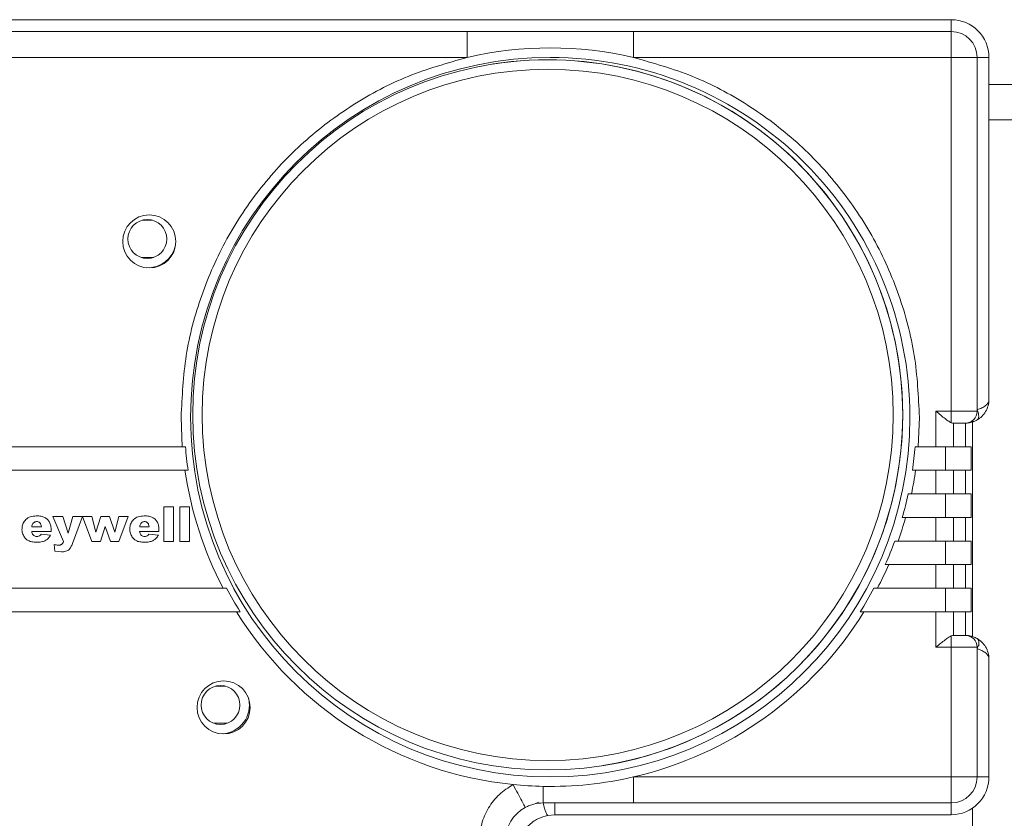
# Model space of a CAD drawing. Units: millimetres. Extents: x -1539 to 2007, y -1566 to 891.
# Drawn here: x 620 to 704, y -1501 to -1433 of the extents above; entities that cross this region are included whole.
import ezdxf

# ---------------------------------------------------------------- set-up
doc = ezdxf.new("R2010")
doc.units = ezdxf.units.MM

msp = doc.modelspace()

# ---------------------------------------------------------------- linework, layer by layer
at = {"color": 7, "linetype": 'Continuous', "lineweight": 15}
for p, q in [((699.102, -1432.929), (572.102, -1432.929)), ((572.102, -1433.929), (658.054, -1433.929)), ((658.054, -1433.929), (672.151, -1433.929)), ((672.151, -1433.929), (699.102, -1433.929)), ((660.217, -1436.696), (660.217, -1436.696)), ((701.302, -1436.129), (701.302, -1466.129)), ((702.302, -1465.129), (702.302, -1436.129)), ((702.302, -1438.429), (708.902, -1438.429)), ((630.681, -1449.888), (630.49, -1449.929)), ((630.49, -1449.929), (631.383, -1449.929)), ((630.404, -1453.079), (631.469, -1453.079)), ((694.882, -1463.932), (694.882, -1463.932)), ((633.898, -1469.129), (633.798, -1466.629)), ((696.306, -1469.129), (696.406, -1466.629)), ((699.102, -1467.098), (699.218, -1467.129)), ((699.302, -1467.129), (699.302, -1469.129)), ((700.302, -1469.129), (700.302, -1467.129)), ((700.902, -1466.929), (700.902, -1485.226)), ((572.602, -1469.129), (634.167, -1469.129)), ((694.882, -1468.932), (694.882, -1468.932)), ((696.037, -1469.129), (698.602, -1469.129)), ((698.602, -1469.129), (700.802, -1469.129)), ((700.802, -1471.129), (700.802, -1469.129)), ((608.756, -1471.129), (634.394, -1471.129)), ((698.602, -1471.129), (695.81, -1471.129)), ((698.602, -1471.129), (700.802, -1471.129)), ((699.302, -1471.129), (699.302, -1473.129)), ((700.302, -1473.129), (700.302, -1471.129)), ((695.45, -1473.129), (698.602, -1473.129)), ((698.602, -1473.129), (700.802, -1473.129)), ((700.802, -1475.129), (700.802, -1473.129)), ((632.328, -1477.179), (632.328, -1474.233)), ((632.328, -1474.233), (633.147, -1474.233)), ((633.147, -1474.233), (633.147, -1477.179)), ((633.698, -1477.179), (633.698, -1474.233)), ((633.698, -1474.233), (634.518, -1474.233)), ((634.518, -1474.233), (634.518, -1477.179)), ((623.816, -1477.179), (622.919, -1475.045)), ((622.919, -1475.045), (623.784, -1475.045)), ((623.784, -1475.045), (624.224, -1476.466)), ((624.224, -1476.466), (624.631, -1475.045)), ((625.435, -1475.05), (624.592, -1477.326)), ((624.631, -1475.045), (625.434, -1475.045)), ((626.221, -1477.179), (625.431, -1475.051)), ((625.434, -1475.045), (626.221, -1475.045)), ((626.221, -1475.045), (626.564, -1476.389)), ((626.564, -1476.389), (626.999, -1475.045)), ((626.999, -1475.045), (627.736, -1475.045)), ((627.736, -1475.045), (628.186, -1476.389)), ((628.186, -1476.389), (628.53, -1475.045)), ((628.53, -1475.045), (629.315, -1475.045)), ((629.315, -1475.045), (628.53, -1477.179)), ((698.602, -1475.129), (694.952, -1475.129)), ((698.602, -1475.129), (700.802, -1475.129)), ((699.302, -1475.129), (699.302, -1477.129)), ((700.302, -1477.129), (700.302, -1475.129)), ((621.949, -1475.923), (621.143, -1475.923)), ((627.37, -1475.895), (626.952, -1477.179)), ((627.802, -1477.179), (627.37, -1475.895)), ((631.092, -1475.923), (630.286, -1475.923)), ((622.781, -1476.315), (621.141, -1476.315)), ((621.929, -1476.552), (622.735, -1476.626)), ((622.781, -1476.222), (622.781, -1476.315)), ((631.924, -1476.315), (630.284, -1476.315)), ((631.072, -1476.552), (631.877, -1476.626)), ((631.924, -1476.222), (631.924, -1476.315)), ((623.1, -1477.997), (623.036, -1477.426)), ((626.952, -1477.179), (626.221, -1477.179)), ((628.53, -1477.179), (627.802, -1477.179)), ((633.147, -1477.179), (632.328, -1477.179)), ((634.518, -1477.179), (633.698, -1477.179)), ((694.308, -1477.129), (698.602, -1477.129)), ((698.602, -1477.129), (700.802, -1477.129)), ((700.802, -1479.129), (700.802, -1477.129)), ((623.647, -1478.045), (623.1, -1477.997)), ((698.602, -1479.129), (693.51, -1479.129)), ((698.602, -1479.129), (700.802, -1479.129)), ((699.302, -1479.129), (699.302, -1481.129)), ((700.302, -1481.129), (700.302, -1479.129)), ((637.662, -1481.129), (608.756, -1481.129)), ((692.543, -1481.129), (698.602, -1481.129)), ((698.602, -1481.129), (700.802, -1481.129)), ((700.802, -1483.129), (700.802, -1481.129)), ((638.816, -1483.129), (572.602, -1483.129)), ((698.602, -1483.129), (691.389, -1483.129)), ((698.602, -1483.129), (700.802, -1483.129)), ((699.302, -1483.129), (699.302, -1485.129)), ((700.302, -1485.129), (700.302, -1483.129)), ((699.102, -1485.161), (699.219, -1485.129)), ((700.595, -1485.171), (700.605, -1485.176)), ((701.302, -1486.129), (701.302, -1497.129)), ((702.302, -1497.129), (702.302, -1487.129)), ((636.886, -1489.404), (636.755, -1489.429)), ((636.755, -1489.429), (637.527, -1489.429)), ((636.564, -1492.579), (637.718, -1492.579)), ((669.555, -1496.168), (669.555, -1496.168)), ((672.151, -1499.329), (664.502, -1499.329)), ((699.102, -1499.329), (672.151, -1499.329)), ((700.902, -1499.775), (700.902, -1503.583)), ((664.887, -1500.389), (665.502, -1500.329)), ((665.502, -1500.329), (699.102, -1500.329))]:
    msp.add_line(p, q, dxfattribs=at)
at = {"color": 8, "linetype": 'Continuous', "lineweight": 0}
for p, q in [((699.102, -1432.929), (699.102, -1433.929)), ((699.102, -1433.929), (699.102, -1436.129)), ((658.054, -1436.129), (572.102, -1436.129)), ((699.102, -1436.129), (672.151, -1436.129)), ((699.102, -1436.129), (699.102, -1466.129)), ((699.102, -1436.129), (701.302, -1436.129)), ((701.302, -1436.129), (702.302, -1436.129)), ((708.902, -1441.429), (702.302, -1441.429)), ((697.802, -1466.129), (699.102, -1466.129)), ((697.802, -1466.129), (697.802, -1469.129)), ((699.102, -1467.098), (699.102, -1466.129)), ((701.302, -1466.129), (699.102, -1466.129)), ((698.602, -1469.129), (698.602, -1471.129)), ((697.802, -1471.129), (697.802, -1473.129)), ((698.602, -1473.129), (698.602, -1475.129)), ((697.802, -1475.129), (697.802, -1477.129)), ((698.602, -1477.129), (698.602, -1479.129)), ((697.802, -1479.129), (697.802, -1481.129)), ((698.602, -1481.129), (698.602, -1483.129)), ((697.802, -1483.129), (697.802, -1486.129)), ((699.102, -1485.161), (699.102, -1486.129)), ((699.102, -1486.129), (697.802, -1486.129)), ((699.102, -1497.129), (699.102, -1486.129)), ((699.102, -1486.129), (701.302, -1486.129)), ((672.151, -1497.129), (699.102, -1497.129)), ((699.102, -1499.329), (699.102, -1497.129)), ((701.302, -1497.129), (702.302, -1497.129)), ((699.102, -1499.329), (699.102, -1500.329))]:
    msp.add_line(p, q, dxfattribs=at)
at = {"color": 8, "linetype": 'Continuous', "lineweight": 0, "flags": 128}
msp.add_lwpolyline([(699.102, -1497.129), (699.531, -1497.129), (699.944, -1497.129), (700.325, -1497.129), (700.658, -1497.129), (700.932, -1497.129), (701.135, -1497.129), (701.26, -1497.129), (701.302, -1497.129)], dxfattribs=at)
at = {"color": 7, "linetype": 'Continuous', "lineweight": 15, "flags": 128}
msp.add_lwpolyline([(663.857, -1499.367), (663.989, -1499.31), (664.1, -1499.266)], dxfattribs=at)
at = {"color": 7, "linetype": 'Continuous', "lineweight": 15}
for centre, radius in [((664.886, -1466.432), 30.1), ((664.886, -1466.432), 29.3), ((630.936, -1451.518), 1.65), ((637.141, -1491.034), 1.65)]:
    msp.add_circle(centre, radius, dxfattribs=at)
for centre, radius, start, end in [((699.102, -1436.129), 3.2, 0, 90), ((699.102, -1436.129), 2.2, 0, 90), ((665.102, -1466.629), 31.304, 76.98754, 103.01246), ((665.102, -1466.629), 30.5, 90, 180), ((664.886, -1466.432), 30.1, 4.76445, 98.92399), ((665.102, -1466.629), 30.5, 359.99991, 90), ((631.102, -1451.729), 2.25, 90, 270), ((631.102, -1451.729), 2.25, 270, 90), ((630.936, -1451.518), 2.45, 268.31259, 347.906), ((664.886, -1466.432), 30.1, 355.23591, 4.76445), ((665.102, -1466.629), 30.5, 180, 270), ((665.102, -1466.629), 30.5, 270, 359.99991), ((700.302, -1466.129), 1, 270, 0), ((665.102, -1466.629), 31.036, 184.62029, 188.3369), ((664.886, -1466.432), 30.1, 278.92399, 355.23591), ((665.102, -1466.629), 31.036, 351.6631, 355.37971), ((665.102, -1466.629), 31.304, 188.26503, 207.59391), ((665.102, -1466.629), 31.304, 348.01578, 351.73497), ((665.102, -1466.629), 31.036, 344.10493, 347.91076), ((665.102, -1466.629), 31.304, 340.4018, 344.24454), ((621.483, -1476.221), 0.556, 303.10043, 323.42817), ((630.626, -1476.221), 0.556, 303.10043, 323.42817), ((665.102, -1466.629), 31.036, 336.2492, 340.22558), ((665.102, -1466.629), 31.304, 332.40609, 336.46483), ((665.102, -1466.629), 31.036, 207.85275, 212.11649), ((665.102, -1466.629), 31.036, 327.88351, 332.14725), ((665.102, -1466.629), 31.304, 211.80917, 264.21048), ((665.102, -1466.629), 31.304, 283.01246, 328.19083), ((700.302, -1486.129), 1, 0, 90), ((637.402, -1491.229), 2.25, 90, 270), ((637.402, -1491.229), 2.25, 270, 90), ((637.141, -1491.034), 2.45, 274.01414, 12.23775), ((665.102, -1466.629), 31.304, 264.21048, 268.87302), ((665.102, -1466.629), 31.304, 268.87302, 283.01246), ((699.102, -1497.129), 2.2, 270, 0), ((699.102, -1497.129), 3.2, 270, 0), ((664.502, -1502.529), 3.2, 118.27201, 180)]:
    msp.add_arc(centre, radius, start, end, dxfattribs=at)
at = {"color": 8, "linetype": 'Continuous', "lineweight": 0}
for points in [[(658.054, -1436.129), (658.054, -1435.841), (658.054, -1435.265), (658.054, -1434.537), (658.054, -1434.029), (658.054, -1433.962), (658.054, -1433.929)], [(672.151, -1433.929), (672.151, -1433.962), (672.151, -1434.029), (672.151, -1434.537), (672.151, -1435.265), (672.151, -1435.841), (672.151, -1436.129)], [(662.987, -1499.711), (662.971, -1499.682), (662.94, -1499.624), (662.699, -1499.176), (662.354, -1498.535), (662.081, -1498.027), (661.945, -1497.774)], [(672.151, -1497.129), (672.151, -1497.418), (672.151, -1497.994), (672.151, -1498.721), (672.151, -1499.23), (672.151, -1499.296), (672.151, -1499.329)], [(665.502, -1499.329), (665.502, -1499.474), (665.502, -1499.763), (665.502, -1500.079), (665.502, -1500.29), (665.502, -1500.316), (665.502, -1500.329)]]:
    msp.add_open_spline(points, degree=3, dxfattribs=at)
at = {"color": 7, "linetype": 'Continuous', "lineweight": 15}
for points, knots in [([(633.798, -1466.629), (633.884, -1464.877), (634.054, -1461.372), (635.419, -1456.262), (637.557, -1451.444), (640.487, -1447.054), (644.104, -1443.211), (648.317, -1440.043), (652.989, -1437.562), (656.365, -1436.607), (658.054, -1436.129)], [0, 0, 0, 0, 0.125, 0.25, 0.3749999, 0.4999999, 0.6249999, 0.75, 0.875, 1, 1, 1, 1]), ([(696.406, -1466.629), (696.321, -1464.877), (696.151, -1461.372), (694.785, -1456.262), (692.648, -1451.444), (689.718, -1447.054), (686.1, -1443.211), (681.887, -1440.043), (677.216, -1437.562), (673.839, -1436.607), (672.151, -1436.129)], [0, 0, 0, 0, 0.125, 0.25, 0.3749999, 0.4999999, 0.6249999, 0.75, 0.875, 1, 1, 1, 1]), ([(702.302, -1465.129), (702.288, -1465.31), (702.261, -1465.666), (702.042, -1466.156), (701.727, -1466.573), (701.44, -1466.768), (701.302, -1466.861)], [0, 0, 0, 0, 0.266414, 0.524619, 0.772863, 1, 1, 1, 1]), ([(701.302, -1466.861), (701.341, -1466.825), (701.416, -1466.757), (701.444, -1466.551), (701.416, -1466.296), (701.341, -1466.099), (701.302, -1465.995)], [0, 0, 0, 0, 0.2637916, 0.5, 0.7362084, 1, 1, 1, 1]), ([(699.102, -1467.098), (699.034, -1467.061), (698.884, -1466.979), (698.575, -1466.751), (698.207, -1466.46), (697.941, -1466.243), (697.802, -1466.129)], [0, 0, 0, 0, 0.203853, 0.447793, 0.711511, 1, 1, 1, 1]), ([(700.302, -1467.129), (700.306, -1467.129), (700.313, -1467.129), (700.393, -1467.129), (700.587, -1467.115), (700.923, -1467.048), (701.169, -1466.927), (701.302, -1466.861)], [0, 0, 0, 0, 0.092482, 0.189561, 0.41098, 0.681797, 1, 1, 1, 1]), ([(699.218, -1467.129), (699.359, -1467.129), (699.649, -1467.129), (700.011, -1467.129), (700.257, -1467.129), (700.287, -1467.129), (700.302, -1467.129)], [0, 0, 0, 0, 0.241319, 0.5, 0.758681, 1, 1, 1, 1]), ([(621.515, -1474.997), (621.344, -1475.009), (621.096, -1475.026), (620.801, -1475.161), (620.687, -1475.258), (620.63, -1475.306)], [0, 0, 0, 0, 0.531559, 0.768913, 1, 1, 1, 1]), ([(621.515, -1474.997), (621.654, -1475), (621.903, -1475.005), (622.135, -1475.095), (622.238, -1475.135)], [0, 0, 0, 0, 0.555075, 1, 1, 1, 1]), ([(622.238, -1475.135), (622.321, -1475.187), (622.486, -1475.29), (622.662, -1475.542), (622.766, -1475.86), (622.775, -1476.095), (622.781, -1476.222)], [0, 0, 0, 0, 0.227776, 0.4502918, 0.7031699, 1, 1, 1, 1]), ([(630.658, -1474.997), (630.487, -1475.009), (630.239, -1475.026), (629.944, -1475.161), (629.829, -1475.258), (629.773, -1475.306)], [0, 0, 0, 0, 0.5315585, 0.7689132, 1, 1, 1, 1]), ([(630.658, -1474.997), (630.796, -1475), (631.046, -1475.005), (631.278, -1475.095), (631.381, -1475.135)], [0, 0, 0, 0, 0.555075, 1, 1, 1, 1]), ([(631.381, -1475.135), (631.464, -1475.187), (631.629, -1475.29), (631.805, -1475.542), (631.908, -1475.86), (631.918, -1476.095), (631.924, -1476.222)], [0, 0, 0, 0, 0.227776, 0.450292, 0.70317, 1, 1, 1, 1]), ([(620.63, -1475.306), (620.55, -1475.401), (620.385, -1475.595), (620.3, -1475.981), (620.305, -1476.376), (620.416, -1476.613), (620.47, -1476.728)], [0, 0, 0, 0, 0.240207, 0.4918, 0.75529, 1, 1, 1, 1]), ([(621.143, -1475.923), (621.15, -1475.866), (621.163, -1475.764), (621.215, -1475.675), (621.238, -1475.636)], [0, 0, 0, 0, 0.558874, 1, 1, 1, 1]), ([(621.238, -1475.636), (621.256, -1475.614), (621.292, -1475.571), (621.362, -1475.523), (621.44, -1475.492), (621.552, -1475.474), (621.664, -1475.488), (621.763, -1475.532), (621.802, -1475.566), (621.822, -1475.583)], [0, 0, 0, 0, 0.13047, 0.254873, 0.379617, 0.511057, 0.765472, 0.882116, 1, 1, 1, 1]), ([(621.822, -1475.583), (621.838, -1475.602), (621.873, -1475.643), (621.924, -1475.757), (621.939, -1475.854), (621.949, -1475.923)], [0, 0, 0, 0, 0.204615, 0.434637, 1, 1, 1, 1]), ([(629.773, -1475.306), (629.692, -1475.401), (629.528, -1475.595), (629.443, -1475.981), (629.448, -1476.376), (629.559, -1476.613), (629.612, -1476.728)], [0, 0, 0, 0, 0.240207, 0.4918, 0.75529, 1, 1, 1, 1]), ([(630.286, -1475.923), (630.293, -1475.866), (630.306, -1475.764), (630.358, -1475.675), (630.381, -1475.636)], [0, 0, 0, 0, 0.558874, 1, 1, 1, 1]), ([(630.381, -1475.636), (630.399, -1475.614), (630.435, -1475.571), (630.505, -1475.523), (630.583, -1475.492), (630.694, -1475.474), (630.807, -1475.488), (630.906, -1475.532), (630.945, -1475.566), (630.964, -1475.583)], [0, 0, 0, 0, 0.13047, 0.254873, 0.379617, 0.511057, 0.765472, 0.882116, 1, 1, 1, 1]), ([(630.964, -1475.583), (630.981, -1475.602), (631.016, -1475.643), (631.067, -1475.757), (631.082, -1475.854), (631.092, -1475.923)], [0, 0, 0, 0, 0.204615, 0.434637, 1, 1, 1, 1]), ([(622.735, -1476.626), (622.676, -1476.717), (622.565, -1476.889), (622.326, -1477.086), (622.017, -1477.198), (621.646, -1477.233), (621.263, -1477.226), (620.917, -1477.147), (620.646, -1476.977), (620.53, -1476.812), (620.47, -1476.728)], [0, 0, 0, 0, 0.122166, 0.229218, 0.343293, 0.487552, 0.647974, 0.774213, 0.88364, 1, 1, 1, 1]), ([(621.141, -1476.315), (621.149, -1476.373), (621.164, -1476.48), (621.222, -1476.569), (621.248, -1476.609)], [0, 0, 0, 0, 0.554508, 1, 1, 1, 1]), ([(621.248, -1476.609), (621.283, -1476.642), (621.351, -1476.709), (621.494, -1476.75), (621.645, -1476.749), (621.738, -1476.708), (621.786, -1476.687)], [0, 0, 0, 0, 0.242273, 0.483751, 0.734907, 1, 1, 1, 1]), ([(631.877, -1476.626), (631.819, -1476.717), (631.708, -1476.889), (631.469, -1477.086), (631.16, -1477.198), (630.789, -1477.233), (630.406, -1477.226), (630.06, -1477.147), (629.789, -1476.977), (629.672, -1476.812), (629.612, -1476.728)], [0, 0, 0, 0, 0.122166, 0.229218, 0.343293, 0.487552, 0.647974, 0.774213, 0.88364, 1, 1, 1, 1]), ([(630.284, -1476.315), (630.292, -1476.373), (630.306, -1476.48), (630.365, -1476.569), (630.391, -1476.609)], [0, 0, 0, 0, 0.554508, 1, 1, 1, 1]), ([(630.391, -1476.609), (630.425, -1476.642), (630.494, -1476.709), (630.637, -1476.75), (630.788, -1476.749), (630.881, -1476.708), (630.929, -1476.687)], [0, 0, 0, 0, 0.242273, 0.483751, 0.734907, 1, 1, 1, 1]), ([(623.036, -1477.426), (623.143, -1477.451), (623.309, -1477.49), (623.504, -1477.481), (623.606, -1477.452), (623.645, -1477.427), (623.664, -1477.416)], [0, 0, 0, 0, 0.510604, 0.786245, 0.899043, 1, 1, 1, 1]), ([(623.664, -1477.416), (623.693, -1477.386), (623.762, -1477.319), (623.796, -1477.229), (623.816, -1477.179)], [0, 0, 0, 0, 0.437439, 1, 1, 1, 1]), ([(624.592, -1477.326), (624.549, -1477.439), (624.478, -1477.63), (624.349, -1477.788), (624.296, -1477.852)], [0, 0, 0, 0, 0.589217, 1, 1, 1, 1]), ([(624.296, -1477.852), (624.257, -1477.882), (624.176, -1477.945), (623.958, -1478.028), (623.775, -1478.038), (623.647, -1478.045)], [0, 0, 0, 0, 0.2125482, 0.4442738, 1, 1, 1, 1]), ([(697.802, -1486.129), (697.941, -1486.016), (698.207, -1485.799), (698.575, -1485.508), (698.884, -1485.279), (699.034, -1485.198), (699.102, -1485.161)], [0, 0, 0, 0, 0.288373, 0.55206, 0.79608, 1, 1, 1, 1]), ([(700.302, -1485.129), (700.288, -1485.129), (700.257, -1485.129), (700.011, -1485.129), (699.649, -1485.129), (699.359, -1485.129), (699.219, -1485.129)], [0, 0, 0, 0, 0.2413547, 0.4999999, 0.7586452, 1, 1, 1, 1]), ([(700.313, -1485.129), (700.328, -1485.13), (700.361, -1485.13), (700.476, -1485.135), (700.678, -1485.159), (700.981, -1485.235), (701.191, -1485.341), (701.302, -1485.397)], [0, 0, 0, 0, 0.097024, 0.212566, 0.447413, 0.70629, 1, 1, 1, 1]), ([(700.529, -1485.154), (700.537, -1485.156), (700.55, -1485.159), (700.643, -1485.183), (700.729, -1485.219), (700.881, -1485.306), (700.966, -1485.359), (701.02, -1485.431), (701.021, -1485.433)], [0, 0, 0, 0, 0.045184, 0.068475, 0.501736, 0.528772, 0.988108, 1, 1, 1, 1]), ([(701.301, -1486.263), (701.311, -1486.231), (701.34, -1486.143), (701.356, -1486.043), (701.391, -1486.01), (701.391, -1486.01), (701.391, -1486.01), (701.392, -1486.01), (701.393, -1486.01), (701.401, -1486.012), (701.411, -1486.015), (701.422, -1486.016), (701.428, -1486.014), (701.432, -1486.008), (701.436, -1485.995), (701.436, -1485.972), (701.43, -1485.948), (701.428, -1485.929), (701.429, -1485.908), (701.435, -1485.841), (701.444, -1485.712), (701.427, -1485.574), (701.379, -1485.458), (701.33, -1485.419), (701.302, -1485.397)], [0, 0, 0, 0, 0.078504, 0.21302, 0.213031, 0.213052, 0.213123, 0.213392, 0.214438, 0.218566, 0.234962, 0.241623, 0.24767, 0.253981, 0.26134, 0.280993, 0.30883, 0.315456, 0.326685, 0.363078, 0.490446, 0.692537, 0.828466, 1, 1, 1, 1]), ([(701.302, -1485.397), (701.44, -1485.491), (701.727, -1485.686), (702.042, -1486.102), (702.261, -1486.593), (702.288, -1486.949), (702.302, -1487.129)], [0, 0, 0, 0, 0.227056, 0.47538, 0.733584, 1, 1, 1, 1]), ([(662.987, -1499.711), (663.105, -1499.653), (663.343, -1499.537), (663.843, -1499.376), (664.239, -1499.348), (664.502, -1499.329)], [0, 0, 0, 0, 0.2500202, 0.5007543, 1, 1, 1, 1]), ([(662.362, -1502.914), (662.441, -1502.632), (662.611, -1502.024), (663.205, -1501.232), (663.997, -1500.638), (664.605, -1500.468), (664.887, -1500.389)], [0, 0, 0, 0, 0.2324439, 0.5000318, 0.767582, 1, 1, 1, 1])]:
    msp.add_open_spline(points, degree=3, knots=knots, dxfattribs=at)
at = {"color": 8, "linetype": 'Continuous', "lineweight": 0}
for points, knots in [([(701.302, -1465.995), (701.44, -1465.948), (701.727, -1465.85), (702.042, -1465.643), (702.261, -1465.397), (702.288, -1465.22), (702.302, -1465.129)], [0, 0, 0, 0, 0.227129, 0.47538, 0.733584, 1, 1, 1, 1]), ([(701.301, -1486.263), (701.439, -1486.31), (701.727, -1486.409), (702.042, -1486.616), (702.261, -1486.862), (702.288, -1487.039), (702.302, -1487.129)], [0, 0, 0, 0, 0.227822, 0.475823, 0.73381, 1, 1, 1, 1]), ([(659.102, -1502.529), (659.139, -1502.053), (659.213, -1501.083), (659.816, -1499.728), (660.723, -1498.556), (661.542, -1498.031), (661.945, -1497.774)], [0, 0, 0, 0, 0.2454106, 0.5, 0.7545894, 1, 1, 1, 1]), ([(664.487, -1497.927), (664.487, -1498.134), (664.489, -1498.53), (664.493, -1498.967), (664.497, -1499.269), (664.501, -1499.309), (664.502, -1499.329)], [0, 0, 0, 0, 0.261397, 0.5, 0.738603, 1, 1, 1, 1]), ([(664.887, -1500.389), (664.866, -1500.377), (664.824, -1500.354), (664.731, -1500.131), (664.623, -1499.8), (664.544, -1499.49), (664.502, -1499.329)], [0, 0, 0, 0, 0.259772, 0.5, 0.740228, 1, 1, 1, 1])]:
    msp.add_open_spline(points, degree=3, knots=knots, dxfattribs=at)

doc.saveas('drawing.dxf')
